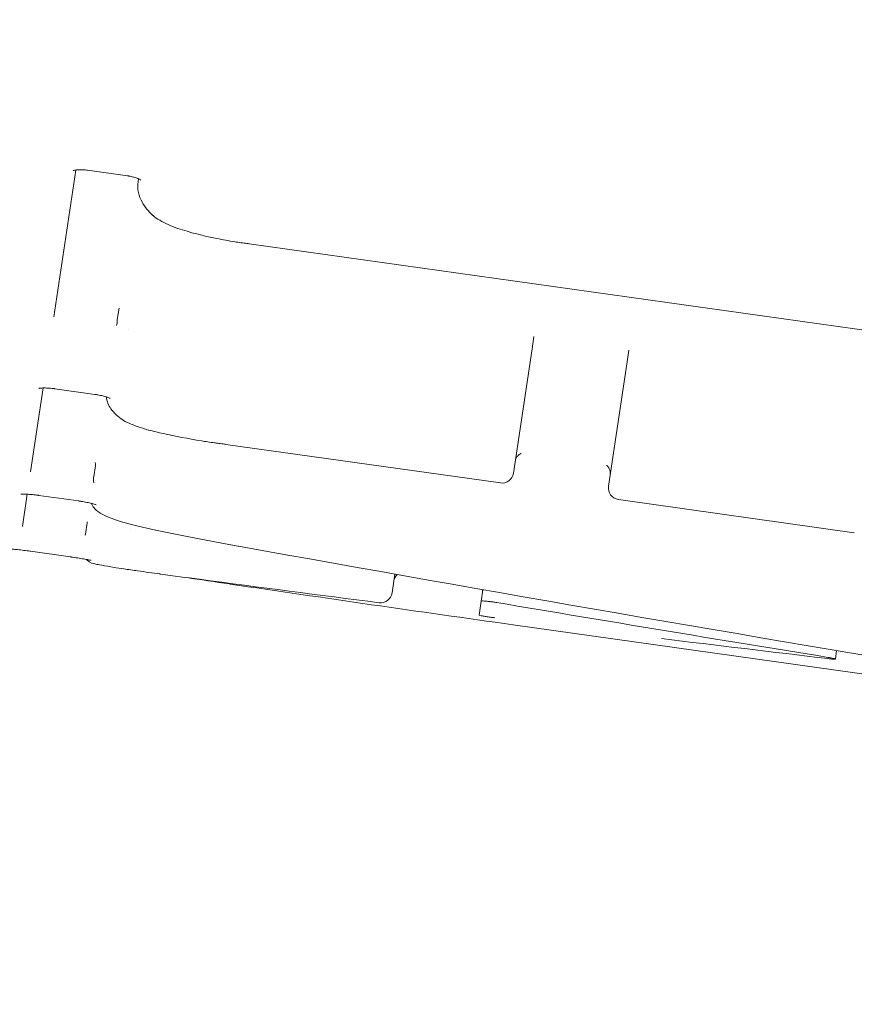
# Model space of a CAD drawing. Units: millimetres. Extents: x -15721 to 14839, y -4764 to 4590.
# Drawn here: x -12303 to -12296, y 475 to 484 of the extents above; entities that cross this region are included whole.
import ezdxf

# ---------------------------------------------------------------- set-up
doc = ezdxf.new("R2010")
doc.units = ezdxf.units.MM
doc.header["$LTSCALE"] = 0.2
doc.header["$MEASUREMENT"] = 0
doc.header["$PDMODE"] = 1
doc.layers.add('HAGS-Dim Plan', color=7, linetype='Continuous', lineweight=100)
doc.styles.get("Standard").update_dxf_attribs({"font": 'g13f12d.shx', "height": 300})
doc.dimstyles.new('HAGS - Dim Plan', dxfattribs={"dimtxt": 300, "dimasz": 200, "dimexe": 0.18, "dimexo": 0.0625, "dimgap": 150, "dimtad": 0, "dimlfac": 0.001, "dimrnd": 0.05, "dimzin": 1, "dimdsep": 46, "dimtxsty": 'Standard', "dimblk": 'HAGS - Dim Plan arrow', "dimcen": 0.1, "dimse1": 1, "dimse2": 1, "dimclrd": 1, "dimadec": 0, "dimazin": 0, "dimtfac": 1, "dimtofl": 0, "dimtmove": 0, "dimatfit": 3, "dimfxl": 1, "dimtolj": 1, "dimtzin": 0, "dimarcsym": 0})

# ---------------------------------------------------------------- blocks, each defined once
blk = doc.blocks.new('HAGS - Dim Plan arrow')
at = {"color": 1, "lineweight": 0}
blk.add_lwpolyline([(0, 0, 0, 0.35, 0), (-1, 0, 0.015, 0.015, 0)], format="xyseb", dxfattribs=at)
blk = doc.blocks.new('*D6')
at = {"layer": 'Defpoints', "color": 0, "transparency": 16777216}
for p in [(13336.1433, 4382.6308), (13336.1433, -8.1342, -225), (-15721.3831, -16.1272, -225)]:
    blk.add_point(p, dxfattribs=at)
at = {"layer": 'HAGS-Dim Plan', "color": 1, "lineweight": -2, "transparency": 16777216}
for p, q in [((-15521.3831, 4382.6308), (-719.8807, 4382.6308)), ((13136.1433, 4382.6308), (1086.1344, 4382.6308))]:
    blk.add_line(p, q, dxfattribs=at)
at = {"layer": 'HAGS-Dim Plan', "color": 1, "lineweight": -2, "transparency": 16777216, "xscale": 200, "yscale": 200, "zscale": 200, "rotation": 180}
blk.add_blockref('HAGS - Dim Plan arrow', (-15721.3831, 4382.6308), dxfattribs=at)
at = {"layer": 'HAGS-Dim Plan', "color": 1, "lineweight": -2, "transparency": 16777216, "xscale": 200, "yscale": 200, "zscale": 200}
blk.add_blockref('HAGS - Dim Plan arrow', (13336.1433, 4382.6308), dxfattribs=at)
at = {"layer": 'HAGS-Dim Plan', "color": 0, "lineweight": 50, "transparency": 16777216, "insert": (183.1269, 4382.6308), "char_height": 300, "attachment_point": 5}
blk.add_mtext('\\A1;{\\H1.3333x;29.05m}', dxfattribs=at)
blk = doc.blocks.new('*D7')
at = {"layer": 'Defpoints', "color": 0, "transparency": 16777216}
for p in [(11825.2167, 3737.6106), (-14221.3868, -894.1447, 120), (11825.2167, -1008.1342, -225)]:
    blk.add_point(p, dxfattribs=at)
at = {"layer": 'HAGS-Dim Plan', "color": 1, "lineweight": -2, "transparency": 16777216}
for p, q in [((-14021.3868, 3737.6106), (-725.1056, 3737.6106)), ((11625.2167, 3737.6106), (1079.5118, 3737.6106))]:
    blk.add_line(p, q, dxfattribs=at)
at = {"layer": 'HAGS-Dim Plan', "color": 1, "lineweight": -2, "transparency": 16777216, "xscale": 200, "yscale": 200, "zscale": 200, "rotation": 180}
blk.add_blockref('HAGS - Dim Plan arrow', (-14221.3868, 3737.6106), dxfattribs=at)
at = {"layer": 'HAGS-Dim Plan', "color": 1, "lineweight": -2, "transparency": 16777216, "xscale": 200, "yscale": 200, "zscale": 200}
blk.add_blockref('HAGS - Dim Plan arrow', (11825.2167, 3737.6106), dxfattribs=at)
at = {"layer": 'HAGS-Dim Plan', "color": 0, "lineweight": 50, "transparency": 16777216, "insert": (177.2031, 3737.6106), "char_height": 300, "attachment_point": 5}
blk.add_mtext('\\A1;{\\H1.3333x;26.05m}', dxfattribs=at)

msp = doc.modelspace()

# ---------------------------------------------------------------- linework, layer by layer
at = {"lineweight": 0}
for p, q in [((-12302.631, 481.2253), (-12302.4421, 482.4881)), ((-12302.631, 481.2253), (-12302.4421, 482.4881)), ((-12301.9976, 482.4385), (-12302.3402, 482.4866)), ((-12301.9976, 482.4385), (-12302.3402, 482.4866)), ((-12301.9025, 482.4133), (-12301.906, 482.3895)), ((-12301.9025, 482.4133), (-12301.906, 482.3895)), ((-12301.9013, 482.4128), (-12301.9019, 482.4084)), ((-12301.9013, 482.4128), (-12301.9019, 482.4084)), ((-12295.4401, 481.0805), (-12300.9491, 481.8534)), ((-12295.4401, 481.0805), (-12300.9491, 481.8534)), ((-12302.0696, 481.2993), (-12302.0843, 481.2005)), ((-12302.0696, 481.2993), (-12302.0843, 481.2005)), ((-12302.0868, 481.1733), (-12302.0901, 481.1512)), ((-12302.0868, 481.1733), (-12302.0901, 481.1512)), ((-12298.4975, 481.0551), (-12298.5132, 480.9505)), ((-12298.4975, 481.0551), (-12298.5132, 480.9505)), ((-12298.6735, 479.8788), (-12298.5132, 480.9505)), ((-12298.6735, 479.8788), (-12298.5132, 480.9505)), ((-12297.6957, 480.8375), (-12297.6806, 480.9386)), ((-12297.6957, 480.8375), (-12297.6806, 480.9386)), ((-12297.6957, 480.8375), (-12297.8561, 479.7657)), ((-12297.6957, 480.8375), (-12297.8561, 479.7657)), ((-12302.8309, 479.8901), (-12302.7228, 480.6121)), ((-12302.8309, 479.8901), (-12302.7228, 480.6121)), ((-12302.2792, 480.5571), (-12302.6218, 480.6053)), ((-12302.2792, 480.5571), (-12302.6218, 480.6053)), ((-12298.7864, 479.7946), (-12301.1498, 480.1268)), ((-12298.7864, 479.7946), (-12301.1498, 480.1268)), ((-12302.2733, 479.9458), (-12302.2879, 479.8482)), ((-12302.2733, 479.9458), (-12302.2879, 479.8482)), ((-12302.9013, 479.4198), (-12302.8597, 479.6975)), ((-12302.9013, 479.4198), (-12302.8597, 479.6975)), ((-12302.4166, 479.6393), (-12302.7592, 479.6875)), ((-12302.4166, 479.6393), (-12302.7592, 479.6875)), ((-12295.7396, 479.3663), (-12297.7711, 479.6519)), ((-12295.7396, 479.3663), (-12297.7711, 479.6519)), ((-12302.3446, 479.452), (-12302.3592, 479.3546)), ((-12302.3446, 479.452), (-12302.3592, 479.3546)), ((-12302.3596, 479.3504), (-12302.3603, 479.3455)), ((-12302.3596, 479.3504), (-12302.3603, 479.3455)), ((-12302.4886, 479.158), (-12302.8312, 479.2062)), ((-12302.4886, 479.158), (-12302.8312, 479.2062)), ((-12299.7191, 478.8481), (-12299.695, 479.0093)), ((-12299.7191, 478.8481), (-12299.695, 479.0093)), ((-12301.3803, 478.9656), (-12301.3779, 478.9652)), ((-12301.3803, 478.9656), (-12301.3779, 478.9652)), ((-12298.9518, 478.7767), (-12298.937, 478.8758)), ((-12298.9518, 478.7767), (-12298.937, 478.8758)), ((-12298.9699, 478.6562), (-12298.9518, 478.7767)), ((-12298.9699, 478.6562), (-12298.9518, 478.7767)), ((-12276.8969, 475.5074), (-12298.6768, 478.5731)), ((-12276.8969, 475.5074), (-12298.6768, 478.5731)), ((-12295.8917, 478.3517), (-12295.9026, 478.2787)), ((-12295.8917, 478.3517), (-12295.9026, 478.2787))]:
    msp.add_line(p, q, dxfattribs=at)
for centre, start, end in [((-12301.7137, 482.1734), 226.62548, 230.88206), ((-12301.7137, 482.1734), 226.62548, 230.88206), ((-12301.5325, 482.08), 250.3968, 252.19379), ((-12301.5325, 482.08), 250.3968, 252.19379), ((-12301.98, 480.4194), 235.74301, 239.19611), ((-12301.98, 480.4194), 235.74301, 239.19611), ((-12301.7901, 480.3463), 254.47247, 255.88492), ((-12301.7901, 480.3463), 254.47247, 255.88492), ((-12298.7724, 479.8936), 261.99807, 351.4877), ((-12298.7724, 479.8936), 261.99807, 351.4877), ((-12297.7572, 479.7509), 171.4877, 261.4877), ((-12297.7572, 479.7509), 171.4877, 261.4877), ((-12297.7572, 479.7509), 261.4877, 261.99807), ((-12297.7572, 479.7509), 261.4877, 261.99807), ((-12302.01, 479.5537), 253.35729, 254.17144), ((-12302.01, 479.5537), 253.35729, 254.17144), ((-12301.7334, 479.4862), 257.90408, 258.04249), ((-12301.7334, 479.4862), 257.90408, 258.04249), ((-12302.1239, 479.1706), 260.67205, 260.83786), ((-12302.1239, 479.1706), 260.67205, 260.83786), ((-12302.0136, 479.1537), 261.61271, 261.6867), ((-12302.0136, 479.1537), 261.61271, 261.6867), ((-12299.818, 478.8629), 262.70266, 351.4877), ((-12299.818, 478.8629), 262.70266, 351.4877)]:
    msp.add_arc(centre, 0.1, start, end, dxfattribs=at)
for centre, major_axis, ratio, start_param, end_param in [((-12302.4438, 479.4635), (0.1, -0.0023), 0.997297, -0.073217, 0), ((-12302.4438, 479.4635), (0.1, -0.0023), 0.997297, -0.073217, 0), ((-12301.1846, 478.9313), (-0.1941, 0.0274), 0.015869, -1.949408, -1.926544), ((-12301.1846, 478.9313), (-0.1941, 0.0274), 0.015869, -1.949408, -1.926544), ((-12298.8708, 478.6422), (0.099, -0.0139), 0.035886, -1.571135, -1.196422), ((-12298.8708, 478.6422), (0.099, -0.0139), 0.035886, -1.571135, -1.196422), ((-12242.624, 912.7539), (-64.7976, -432.9352), 0.930621, 0.024825, 0.028372), ((-12242.624, 912.7539), (-64.7976, -432.9352), 0.930621, 0.024825, 0.028372)]:
    msp.add_ellipse(centre, major_axis=major_axis, ratio=ratio, start_param=start_param, end_param=end_param, dxfattribs=at)
at = {"lineweight": 0, "extrusion": (0, 0, -1)}
for centre, major_axis, ratio, start_param, end_param in [((-12302.2606, 479.3366), (-0.1, 0.0023), 0.997304, 0.084443, 0.125904), ((-12302.2606, 479.3366), (-0.1, 0.0023), 0.997304, 0.084443, 0.125904), ((-12214.3672, 985.7599), (-76.0816, -508.3272), 0.941173, 0.011546, 0.017519), ((-12214.3672, 985.7599), (-76.0816, -508.3272), 0.941173, 0.011546, 0.017519), ((-12237.2419, 911.4263), (-61.4349, -432.8532), 0.000001, 0, 0.000003), ((-12237.2419, 911.4263), (-61.4349, -432.8532), 0.000001, 0, 0.000003)]:
    msp.add_ellipse(centre, major_axis=major_axis, ratio=ratio, start_param=start_param, end_param=end_param, dxfattribs=at)
at = {"lineweight": 0}
for points, knots in [([(-12302.3402, 482.4866), (-12302.341, 482.4867), (-12302.3419, 482.4868), (-12302.3451, 482.4872), (-12302.3476, 482.4875), (-12302.3575, 482.4887), (-12302.3649, 482.4894), (-12302.3859, 482.4908), (-12302.3993, 482.491), (-12302.4235, 482.4903), (-12302.4345, 482.4893), (-12302.4508, 482.4867), (-12302.4568, 482.4852), (-12302.4626, 482.4833), (-12302.4638, 482.4827), (-12302.4638, 482.4827)], [0, 0, 0, 0, 0.0024801, 0.0024801, 0.0099231, 0.0099231, 0.0323241, 0.0323241, 0.0749931, 0.0749931, 0.1176165, 0.1176165, 0.155733, 0.155733, 0.1815996, 0.1815996, 0.1815996, 0.1815996]), ([(-12302.3402, 482.4866), (-12302.341, 482.4867), (-12302.3419, 482.4868), (-12302.3451, 482.4872), (-12302.3476, 482.4875), (-12302.3575, 482.4887), (-12302.3649, 482.4894), (-12302.3859, 482.4908), (-12302.3993, 482.491), (-12302.4235, 482.4903), (-12302.4345, 482.4893), (-12302.4508, 482.4867), (-12302.4568, 482.4852), (-12302.4626, 482.4833), (-12302.4638, 482.4827), (-12302.4638, 482.4827)], [0, 0, 0, 0, 0.0024801, 0.0024801, 0.0099231, 0.0099231, 0.0323241, 0.0323241, 0.0749931, 0.0749931, 0.1176165, 0.1176165, 0.155733, 0.155733, 0.1815996, 0.1815996, 0.1815996, 0.1815996]), ([(-12301.8809, 482.4013), (-12301.8809, 482.4013), (-12301.8813, 482.4016), (-12301.8833, 482.4031), (-12301.8857, 482.4048), (-12301.8931, 482.409), (-12301.8985, 482.4117), (-12301.9121, 482.4174), (-12301.9205, 482.4206), (-12301.9403, 482.4268), (-12301.9521, 482.4299), (-12301.9696, 482.4337), (-12301.9751, 482.4348), (-12301.9834, 482.4363), (-12301.9862, 482.4368), (-12301.9904, 482.4375), (-12301.9919, 482.4377), (-12301.994, 482.438), (-12301.9947, 482.4381), (-12301.9958, 482.4383), (-12301.9962, 482.4383), (-12301.9967, 482.4384), (-12301.9969, 482.4384), (-12301.9972, 482.4385), (-12301.9974, 482.4385), (-12301.9976, 482.4385)], [0.1124894, 0.1124894, 0.1124894, 0.1124894, 0.127775, 0.127775, 0.1544729, 0.1544729, 0.1854123, 0.1854123, 0.219462, 0.219462, 0.258125, 0.258125, 0.2750783, 0.2750783, 0.2836917, 0.2836917, 0.2880161, 0.2880161, 0.2901805, 0.2901805, 0.291263, 0.291263, 0.2918043, 0.2918043, 0.2923456, 0.2923456, 0.2923456, 0.2923456]), ([(-12301.8809, 482.4013), (-12301.8809, 482.4013), (-12301.8813, 482.4016), (-12301.8833, 482.4031), (-12301.8857, 482.4048), (-12301.8931, 482.409), (-12301.8985, 482.4117), (-12301.9121, 482.4174), (-12301.9205, 482.4206), (-12301.9403, 482.4268), (-12301.9521, 482.4299), (-12301.9696, 482.4337), (-12301.9751, 482.4348), (-12301.9834, 482.4363), (-12301.9862, 482.4368), (-12301.9904, 482.4375), (-12301.9919, 482.4377), (-12301.994, 482.438), (-12301.9947, 482.4381), (-12301.9958, 482.4383), (-12301.9962, 482.4383), (-12301.9967, 482.4384), (-12301.9969, 482.4384), (-12301.9972, 482.4385), (-12301.9974, 482.4385), (-12301.9976, 482.4385)], [0.1124894, 0.1124894, 0.1124894, 0.1124894, 0.127775, 0.127775, 0.1544729, 0.1544729, 0.1854123, 0.1854123, 0.219462, 0.219462, 0.258125, 0.258125, 0.2750783, 0.2750783, 0.2836917, 0.2836917, 0.2880161, 0.2880161, 0.2901805, 0.2901805, 0.291263, 0.291263, 0.2918043, 0.2918043, 0.2923456, 0.2923456, 0.2923456, 0.2923456]), ([(-12301.7824, 482.1007), (-12301.8178, 482.1342), (-12301.8472, 482.1696), (-12301.9004, 482.2628), (-12301.9155, 482.3266), (-12301.9063, 482.3876)], [0, 0, 0, 0, 0.2581712, 0.2581712, 0.6303743, 0.6303743, 0.6303743, 0.6303743]), ([(-12301.7824, 482.1007), (-12301.8178, 482.1342), (-12301.8472, 482.1696), (-12301.9004, 482.2628), (-12301.9155, 482.3266), (-12301.9063, 482.3876)], [0, 0, 0, 0, 0.2581712, 0.2581712, 0.6303743, 0.6303743, 0.6303743, 0.6303743]), ([(-12301.5661, 481.9858), (-12301.6237, 482.0063), (-12301.6754, 482.0298), (-12301.7398, 482.0682), (-12301.7593, 482.0816), (-12301.7768, 482.0958)], [0, 0, 0, 0, 0.2101457, 0.2101457, 0.3137692, 0.3137692, 0.3137692, 0.3137692]), ([(-12301.5661, 481.9858), (-12301.6237, 482.0063), (-12301.6754, 482.0298), (-12301.7398, 482.0682), (-12301.7593, 482.0816), (-12301.7768, 482.0958)], [0, 0, 0, 0, 0.2101457, 0.2101457, 0.3137692, 0.3137692, 0.3137692, 0.3137692]), ([(-12300.9572, 481.8545), (-12300.9726, 481.8564), (-12300.9881, 481.8584), (-12301.0094, 481.8613), (-12301.0152, 481.8621), (-12301.0383, 481.8654), (-12301.0557, 481.868), (-12301.1251, 481.8789), (-12301.177, 481.8882), (-12301.3452, 481.9221), (-12301.4595, 481.9515), (-12301.5631, 481.9848)], [0, 0, 0, 0, 0.0468182, 0.0468182, 0.064372, 0.064372, 0.1170453, 0.1170453, 0.2753847, 0.2753847, 0.6399037, 0.6399037, 0.6399037, 0.6399037]), ([(-12300.9572, 481.8545), (-12300.9726, 481.8564), (-12300.9881, 481.8584), (-12301.0094, 481.8613), (-12301.0152, 481.8621), (-12301.0383, 481.8654), (-12301.0557, 481.868), (-12301.1251, 481.8789), (-12301.177, 481.8882), (-12301.3452, 481.9221), (-12301.4595, 481.9515), (-12301.5631, 481.9848)], [0, 0, 0, 0, 0.0468182, 0.0468182, 0.064372, 0.064372, 0.1170453, 0.1170453, 0.2753847, 0.2753847, 0.6399037, 0.6399037, 0.6399037, 0.6399037]), ([(-12302.6218, 480.6053), (-12302.6228, 480.6054), (-12302.6238, 480.6056), (-12302.6276, 480.6061), (-12302.6306, 480.6065), (-12302.6422, 480.6079), (-12302.6509, 480.6088), (-12302.6757, 480.611), (-12302.6915, 480.6119), (-12302.7196, 480.6124), (-12302.7323, 480.612), (-12302.7459, 480.6108), (-12302.7494, 480.6104), (-12302.7548, 480.6097), (-12302.7569, 480.6093), (-12302.7597, 480.6087), (-12302.7605, 480.6085), (-12302.7608, 480.6084), (-12302.7608, 480.6084), (-12302.7608, 480.6084)], [0, 0, 0, 0, 0.0029347, 0.0029347, 0.0117422, 0.0117422, 0.0382502, 0.0382502, 0.0886061, 0.0886061, 0.1383886, 0.1383886, 0.1590844, 0.1590844, 0.1774775, 0.1774775, 0.1933044, 0.1933044, 0.1971122, 0.1971122, 0.1971122, 0.1971122]), ([(-12302.6218, 480.6053), (-12302.6228, 480.6054), (-12302.6238, 480.6056), (-12302.6276, 480.6061), (-12302.6306, 480.6065), (-12302.6422, 480.6079), (-12302.6509, 480.6088), (-12302.6757, 480.611), (-12302.6915, 480.6119), (-12302.7196, 480.6124), (-12302.7323, 480.612), (-12302.7459, 480.6108), (-12302.7494, 480.6104), (-12302.7548, 480.6097), (-12302.7569, 480.6093), (-12302.7597, 480.6087), (-12302.7605, 480.6085), (-12302.7608, 480.6084), (-12302.7608, 480.6084), (-12302.7608, 480.6084)], [0, 0, 0, 0, 0.0029347, 0.0029347, 0.0117422, 0.0117422, 0.0382502, 0.0382502, 0.0886061, 0.0886061, 0.1383886, 0.1383886, 0.1590844, 0.1590844, 0.1774775, 0.1774775, 0.1933044, 0.1933044, 0.1971122, 0.1971122, 0.1971122, 0.1971122]), ([(-12302.1449, 480.5217), (-12302.1449, 480.5217), (-12302.1449, 480.5218), (-12302.1453, 480.522), (-12302.1465, 480.5227), (-12302.1506, 480.5247), (-12302.1539, 480.5262), (-12302.1631, 480.53), (-12302.1696, 480.5323), (-12302.1862, 480.5377), (-12302.1969, 480.5407), (-12302.2215, 480.5468), (-12302.236, 480.5499), (-12302.2555, 480.5534), (-12302.2602, 480.5542), (-12302.2673, 480.5554), (-12302.2696, 480.5557), (-12302.2732, 480.5563), (-12302.2744, 480.5564), (-12302.2762, 480.5567), (-12302.2768, 480.5568), (-12302.2776, 480.5569), (-12302.2777, 480.5569), (-12302.2781, 480.557), (-12302.2783, 480.557), (-12302.2787, 480.5571), (-12302.279, 480.5571), (-12302.2792, 480.5571)], [0.129359, 0.129359, 0.129359, 0.129359, 0.1333113, 0.1333113, 0.1529919, 0.1529919, 0.1776262, 0.1776262, 0.209582, 0.209582, 0.2497558, 0.2497558, 0.2958357, 0.2958357, 0.3101914, 0.3101914, 0.3174294, 0.3174294, 0.321056, 0.321056, 0.3228703, 0.3228703, 0.3233239, 0.3233239, 0.3240044, 0.3240044, 0.3246849, 0.3246849, 0.3246849, 0.3246849]), ([(-12302.1449, 480.5217), (-12302.1449, 480.5217), (-12302.1449, 480.5218), (-12302.1453, 480.522), (-12302.1465, 480.5227), (-12302.1506, 480.5247), (-12302.1539, 480.5262), (-12302.1631, 480.53), (-12302.1696, 480.5323), (-12302.1862, 480.5377), (-12302.1969, 480.5407), (-12302.2215, 480.5468), (-12302.236, 480.5499), (-12302.2555, 480.5534), (-12302.2602, 480.5542), (-12302.2673, 480.5554), (-12302.2696, 480.5557), (-12302.2732, 480.5563), (-12302.2744, 480.5564), (-12302.2762, 480.5567), (-12302.2768, 480.5568), (-12302.2776, 480.5569), (-12302.2777, 480.5569), (-12302.2781, 480.557), (-12302.2783, 480.557), (-12302.2787, 480.5571), (-12302.279, 480.5571), (-12302.2792, 480.5571)], [0.129359, 0.129359, 0.129359, 0.129359, 0.1333113, 0.1333113, 0.1529919, 0.1529919, 0.1776262, 0.1776262, 0.209582, 0.209582, 0.2497558, 0.2497558, 0.2958357, 0.2958357, 0.3101914, 0.3101914, 0.3174294, 0.3174294, 0.321056, 0.321056, 0.3228703, 0.3228703, 0.3233239, 0.3233239, 0.3240044, 0.3240044, 0.3246849, 0.3246849, 0.3246849, 0.3246849]), ([(-12302.0363, 480.3367), (-12302.0781, 480.3653), (-12302.113, 480.3953), (-12302.1601, 480.4611), (-12302.1757, 480.4967), (-12302.1784, 480.5352)], [0, 0, 0, 0, 0.3104697, 0.3104697, 0.5578136, 0.5578136, 0.5578136, 0.5578136]), ([(-12302.0363, 480.3367), (-12302.0781, 480.3653), (-12302.113, 480.3953), (-12302.1601, 480.4611), (-12302.1757, 480.4967), (-12302.1784, 480.5352)], [0, 0, 0, 0, 0.3104697, 0.3104697, 0.5578136, 0.5578136, 0.5578136, 0.5578136]), ([(-12301.8168, 480.25), (-12301.8724, 480.2654), (-12301.9223, 480.2823), (-12301.989, 480.3106), (-12302.0112, 480.3216), (-12302.0312, 480.3335)], [0, 0, 0, 0, 0.2013742, 0.2013742, 0.3199987, 0.3199987, 0.3199987, 0.3199987]), ([(-12301.8168, 480.25), (-12301.8724, 480.2654), (-12301.9223, 480.2823), (-12301.989, 480.3106), (-12302.0112, 480.3216), (-12302.0312, 480.3335)], [0, 0, 0, 0, 0.2013742, 0.2013742, 0.3199987, 0.3199987, 0.3199987, 0.3199987]), ([(-12301.1608, 480.1283), (-12301.1774, 480.1304), (-12301.1941, 480.1326), (-12301.2233, 480.1366), (-12301.2358, 480.1383), (-12301.2858, 480.1454), (-12301.3233, 480.1511), (-12301.4733, 480.1753), (-12301.585, 480.1965), (-12301.7323, 480.2293), (-12301.774, 480.2392), (-12301.8144, 480.2493)], [0, 0, 0, 0, 0.0505018, 0.0505018, 0.0883747, 0.0883747, 0.2020957, 0.2020957, 0.5460604, 0.5460604, 0.6859794, 0.6859794, 0.6859794, 0.6859794]), ([(-12301.1608, 480.1283), (-12301.1774, 480.1304), (-12301.1941, 480.1326), (-12301.2233, 480.1366), (-12301.2358, 480.1383), (-12301.2858, 480.1454), (-12301.3233, 480.1511), (-12301.4733, 480.1753), (-12301.585, 480.1965), (-12301.7323, 480.2293), (-12301.774, 480.2392), (-12301.8144, 480.2493)], [0, 0, 0, 0, 0.0505018, 0.0505018, 0.0883747, 0.0883747, 0.2020957, 0.2020957, 0.5460604, 0.5460604, 0.6859794, 0.6859794, 0.6859794, 0.6859794]), ([(-12298.6072, 480.0486), (-12298.6072, 480.0486), (-12298.6075, 480.0486), (-12298.6091, 480.048), (-12298.6114, 480.0472), (-12298.6175, 480.044), (-12298.6209, 480.0419), (-12298.6286, 480.0362), (-12298.6328, 480.0323), (-12298.6417, 480.0223), (-12298.6462, 480.0156), (-12298.6539, 480), (-12298.6568, 479.9908), (-12298.6582, 479.9815)], [0.2006013, 0.2006013, 0.2006013, 0.2006013, 0.2109075, 0.2109075, 0.2327553, 0.2327553, 0.2516819, 0.2516819, 0.2728218, 0.2728218, 0.3000012, 0.3000012, 0.3308472, 0.3308472, 0.3308472, 0.3308472]), ([(-12298.6072, 480.0486), (-12298.6072, 480.0486), (-12298.6075, 480.0486), (-12298.6091, 480.048), (-12298.6114, 480.0472), (-12298.6175, 480.044), (-12298.6209, 480.0419), (-12298.6286, 480.0362), (-12298.6328, 480.0323), (-12298.6417, 480.0223), (-12298.6462, 480.0156), (-12298.6539, 480), (-12298.6568, 479.9908), (-12298.6582, 479.9815)], [0.2006013, 0.2006013, 0.2006013, 0.2006013, 0.2109075, 0.2109075, 0.2327553, 0.2327553, 0.2516819, 0.2516819, 0.2728218, 0.2728218, 0.3000012, 0.3000012, 0.3308472, 0.3308472, 0.3308472, 0.3308472]), ([(-12297.8413, 479.8649), (-12297.8397, 479.8755), (-12297.84, 479.8864), (-12297.8441, 479.9064), (-12297.8478, 479.9158), (-12297.8545, 479.927), (-12297.8567, 479.9303), (-12297.8609, 479.9354), (-12297.8628, 479.9375), (-12297.8674, 479.942), (-12297.8698, 479.9438), (-12297.8717, 479.9452), (-12297.8721, 479.9454), (-12297.8721, 479.9454)], [0, 0, 0, 0, 0.0350012, 0.0350012, 0.069036, 0.069036, 0.084625, 0.084625, 0.0978346, 0.0978346, 0.11982, 0.11982, 0.1324441, 0.1324441, 0.1324441, 0.1324441]), ([(-12297.8413, 479.8649), (-12297.8397, 479.8755), (-12297.84, 479.8864), (-12297.8441, 479.9064), (-12297.8478, 479.9158), (-12297.8545, 479.927), (-12297.8567, 479.9303), (-12297.8609, 479.9354), (-12297.8628, 479.9375), (-12297.8674, 479.942), (-12297.8698, 479.9438), (-12297.8717, 479.9452), (-12297.8721, 479.9454), (-12297.8721, 479.9454)], [0, 0, 0, 0, 0.0350012, 0.0350012, 0.069036, 0.069036, 0.084625, 0.084625, 0.0978346, 0.0978346, 0.11982, 0.11982, 0.1324441, 0.1324441, 0.1324441, 0.1324441]), ([(-12302.7592, 479.6875), (-12302.7603, 479.6877), (-12302.7614, 479.6879), (-12302.7659, 479.6885), (-12302.7692, 479.6889), (-12302.7825, 479.6907), (-12302.7925, 479.6918), (-12302.8196, 479.6947), (-12302.8365, 479.6962), (-12302.8665, 479.698), (-12302.8802, 479.6984), (-12302.896, 479.6983), (-12302.9004, 479.6982), (-12302.9099, 479.6978), (-12302.914, 479.6972), (-12302.914, 479.6972)], [0, 0, 0, 0, 0.0033622, 0.0033622, 0.0134527, 0.0134527, 0.0438353, 0.0438353, 0.0979891, 0.0979891, 0.1516944, 0.1516944, 0.1763988, 0.1763988, 0.2160671, 0.2160671, 0.2160671, 0.2160671]), ([(-12302.7592, 479.6875), (-12302.7603, 479.6877), (-12302.7614, 479.6879), (-12302.7659, 479.6885), (-12302.7692, 479.6889), (-12302.7825, 479.6907), (-12302.7925, 479.6918), (-12302.8196, 479.6947), (-12302.8365, 479.6962), (-12302.8665, 479.698), (-12302.8802, 479.6984), (-12302.896, 479.6983), (-12302.9004, 479.6982), (-12302.9099, 479.6978), (-12302.914, 479.6972), (-12302.914, 479.6972)], [0, 0, 0, 0, 0.0033622, 0.0033622, 0.0134527, 0.0134527, 0.0438353, 0.0438353, 0.0979891, 0.0979891, 0.1516944, 0.1516944, 0.1763988, 0.1763988, 0.2160671, 0.2160671, 0.2160671, 0.2160671]), ([(-12302.2655, 479.606), (-12302.2655, 479.606), (-12302.2655, 479.606), (-12302.2656, 479.606), (-12302.2663, 479.6064), (-12302.2694, 479.6077), (-12302.2722, 479.6087), (-12302.2804, 479.6114), (-12302.2864, 479.6132), (-12302.3024, 479.6176), (-12302.3131, 479.6203), (-12302.3385, 479.626), (-12302.3539, 479.6291), (-12302.3773, 479.6332), (-12302.385, 479.6345), (-12302.3966, 479.6364), (-12302.4006, 479.637), (-12302.4066, 479.6379), (-12302.4086, 479.6382), (-12302.4116, 479.6386), (-12302.4126, 479.6388), (-12302.4141, 479.639), (-12302.4146, 479.6391), (-12302.4156, 479.6392), (-12302.4161, 479.6393), (-12302.4166, 479.6393)], [0.1425489, 0.1425489, 0.1425489, 0.1425489, 0.142887, 0.142887, 0.1606224, 0.1606224, 0.1843215, 0.1843215, 0.21699, 0.21699, 0.2599057, 0.2599057, 0.3105592, 0.3105592, 0.3342853, 0.3342853, 0.3463703, 0.3463703, 0.3524414, 0.3524414, 0.3554805, 0.3554805, 0.3570005, 0.3570005, 0.3585206, 0.3585206, 0.3585206, 0.3585206]), ([(-12302.2655, 479.606), (-12302.2655, 479.606), (-12302.2655, 479.606), (-12302.2656, 479.606), (-12302.2663, 479.6064), (-12302.2694, 479.6077), (-12302.2722, 479.6087), (-12302.2804, 479.6114), (-12302.2864, 479.6132), (-12302.3024, 479.6176), (-12302.3131, 479.6203), (-12302.3385, 479.626), (-12302.3539, 479.6291), (-12302.3773, 479.6332), (-12302.385, 479.6345), (-12302.3966, 479.6364), (-12302.4006, 479.637), (-12302.4066, 479.6379), (-12302.4086, 479.6382), (-12302.4116, 479.6386), (-12302.4126, 479.6388), (-12302.4141, 479.639), (-12302.4146, 479.6391), (-12302.4156, 479.6392), (-12302.4161, 479.6393), (-12302.4166, 479.6393)], [0.1425489, 0.1425489, 0.1425489, 0.1425489, 0.142887, 0.142887, 0.1606224, 0.1606224, 0.1843215, 0.1843215, 0.21699, 0.21699, 0.2599057, 0.2599057, 0.3105592, 0.3105592, 0.3342853, 0.3342853, 0.3463703, 0.3463703, 0.3524414, 0.3524414, 0.3554805, 0.3554805, 0.3570005, 0.3570005, 0.3585206, 0.3585206, 0.3585206, 0.3585206]), ([(-12302.0386, 479.4579), (-12302.1123, 479.4799), (-12302.1702, 479.5012), (-12302.2378, 479.5379), (-12302.2579, 479.5505), (-12302.287, 479.5814), (-12302.297, 479.5948), (-12302.3052, 479.6141), (-12302.3061, 479.6164), (-12302.307, 479.6187)], [0, 0, 0, 0, 0.3618281, 0.3618281, 0.5431474, 0.5431474, 0.6387229, 0.6387229, 0.6511341, 0.6511341, 0.6511341, 0.6511341]), ([(-12302.0386, 479.4579), (-12302.1123, 479.4799), (-12302.1702, 479.5012), (-12302.2378, 479.5379), (-12302.2579, 479.5505), (-12302.287, 479.5814), (-12302.297, 479.5948), (-12302.3052, 479.6141), (-12302.3061, 479.6164), (-12302.307, 479.6187)], [0, 0, 0, 0, 0.3618281, 0.3618281, 0.5431474, 0.5431474, 0.6387229, 0.6387229, 0.6511341, 0.6511341, 0.6511341, 0.6511341]), ([(-12302.8312, 479.2062), (-12302.8337, 479.2066), (-12302.8362, 479.2069), (-12302.8461, 479.2083), (-12302.8535, 479.2093), (-12302.8806, 479.213), (-12302.9, 479.2154), (-12302.9353, 479.2197), (-12302.9517, 479.2215), (-12302.9797, 479.2244), (-12302.9917, 479.2254), (-12303.0054, 479.2263), (-12303.0096, 479.2264), (-12303.0096, 479.2264)], [0, 0, 0, 0, 0.0075021, 0.0075021, 0.0300449, 0.0300449, 0.0904052, 0.0904052, 0.150495, 0.150495, 0.2113408, 0.2113408, 0.2524934, 0.2524934, 0.2524934, 0.2524934]), ([(-12302.8312, 479.2062), (-12302.8337, 479.2066), (-12302.8362, 479.2069), (-12302.8461, 479.2083), (-12302.8535, 479.2093), (-12302.8806, 479.213), (-12302.9, 479.2154), (-12302.9353, 479.2197), (-12302.9517, 479.2215), (-12302.9797, 479.2244), (-12302.9917, 479.2254), (-12303.0054, 479.2263), (-12303.0096, 479.2264), (-12303.0096, 479.2264)], [0, 0, 0, 0, 0.0075021, 0.0075021, 0.0300449, 0.0300449, 0.0904052, 0.0904052, 0.150495, 0.150495, 0.2113408, 0.2113408, 0.2524934, 0.2524934, 0.2524934, 0.2524934]), ([(-12302.3117, 479.1282), (-12302.3117, 479.1282), (-12302.312, 479.1283), (-12302.3134, 479.1287), (-12302.3153, 479.1291), (-12302.3214, 479.1305), (-12302.3266, 479.1316), (-12302.3412, 479.1345), (-12302.3518, 479.1364), (-12302.3777, 479.141), (-12302.3941, 479.1437), (-12302.4296, 479.1494), (-12302.4495, 479.1524), (-12302.4726, 479.1557), (-12302.4758, 479.1562), (-12302.4806, 479.1569), (-12302.4822, 479.1571), (-12302.4854, 479.1576), (-12302.487, 479.1578), (-12302.4886, 479.158)], [0.159945, 0.159945, 0.159945, 0.159945, 0.1700591, 0.1700591, 0.1920789, 0.1920789, 0.2266565, 0.2266565, 0.2752323, 0.2752323, 0.3332274, 0.3332274, 0.3940329, 0.3940329, 0.4037411, 0.4037411, 0.4086071, 0.4086071, 0.4134763, 0.4134763, 0.4134763, 0.4134763]), ([(-12302.3117, 479.1282), (-12302.3117, 479.1282), (-12302.312, 479.1283), (-12302.3134, 479.1287), (-12302.3153, 479.1291), (-12302.3214, 479.1305), (-12302.3266, 479.1316), (-12302.3412, 479.1345), (-12302.3518, 479.1364), (-12302.3777, 479.141), (-12302.3941, 479.1437), (-12302.4296, 479.1494), (-12302.4495, 479.1524), (-12302.4726, 479.1557), (-12302.4758, 479.1562), (-12302.4806, 479.1569), (-12302.4822, 479.1571), (-12302.4854, 479.1576), (-12302.487, 479.1578), (-12302.4886, 479.158)], [0.159945, 0.159945, 0.159945, 0.159945, 0.1700591, 0.1700591, 0.1920789, 0.1920789, 0.2266565, 0.2266565, 0.2752323, 0.2752323, 0.3332274, 0.3332274, 0.3940329, 0.3940329, 0.4037411, 0.4037411, 0.4086071, 0.4086071, 0.4134763, 0.4134763, 0.4134763, 0.4134763]), ([(-12302.1401, 479.0719), (-12302.181, 479.0786), (-12302.2142, 479.0845), (-12302.2546, 479.0925), (-12302.2661, 479.0949), (-12302.2789, 479.0987)], [0, 0, 0, 0, 0.1905107, 0.1905107, 0.3146343, 0.3146343, 0.3146343, 0.3146343]), ([(-12302.1401, 479.0719), (-12302.181, 479.0786), (-12302.2142, 479.0845), (-12302.2546, 479.0925), (-12302.2661, 479.0949), (-12302.2789, 479.0987)], [0, 0, 0, 0, 0.1905107, 0.1905107, 0.3146343, 0.3146343, 0.3146343, 0.3146343]), ([(-12302.0282, 479.0548), (-12302.0587, 479.0593), (-12302.0876, 479.0637), (-12302.1224, 479.0691), (-12302.1314, 479.0705), (-12302.1399, 479.0719)], [0, 0, 0, 0, 0.0979238, 0.0979238, 0.1345549, 0.1345549, 0.1345549, 0.1345549]), ([(-12302.0282, 479.0548), (-12302.0587, 479.0593), (-12302.0876, 479.0637), (-12302.1224, 479.0691), (-12302.1314, 479.0705), (-12302.1399, 479.0719)], [0, 0, 0, 0, 0.0979238, 0.0979238, 0.1345549, 0.1345549, 0.1345549, 0.1345549]), ([(-12301.7181, 479.011), (-12301.7493, 479.0153), (-12301.7812, 479.0197), (-12301.8451, 479.0286), (-12301.8773, 479.0331), (-12301.9494, 479.0433), (-12301.9894, 479.0491), (-12302.0281, 479.0548)], [0, 0, 0, 0, 0.0972797, 0.0972797, 0.1942178, 0.1942178, 0.316308, 0.316308, 0.316308, 0.316308]), ([(-12301.7181, 479.011), (-12301.7493, 479.0153), (-12301.7812, 479.0197), (-12301.8451, 479.0286), (-12301.8773, 479.0331), (-12301.9494, 479.0433), (-12301.9894, 479.0491), (-12302.0281, 479.0548)], [0, 0, 0, 0, 0.0972797, 0.0972797, 0.1942178, 0.1942178, 0.316308, 0.316308, 0.316308, 0.316308]), ([(-12299.6745, 479.0059), (-12299.679, 479.0016), (-12299.683, 478.9969), (-12299.6927, 478.9833), (-12299.6975, 478.9736), (-12299.7022, 478.9587), (-12299.7033, 478.9538), (-12299.7041, 478.9487)], [0.27887189, 0.27887189, 0.27887189, 0.27887189, 0.29745191, 0.29745191, 0.32913668, 0.32913668, 0.34438635, 0.34438635, 0.34438635, 0.34438635]), ([(-12299.6745, 479.0059), (-12299.679, 479.0016), (-12299.683, 478.9969), (-12299.6927, 478.9833), (-12299.6975, 478.9736), (-12299.7022, 478.9587), (-12299.7033, 478.9538), (-12299.7041, 478.9487)], [0.27887189, 0.27887189, 0.27887189, 0.27887189, 0.29745191, 0.29745191, 0.32913668, 0.32913668, 0.34438635, 0.34438635, 0.34438635, 0.34438635]), ([(-12298.8183, 478.7651), (-12298.8286, 478.7669), (-12298.8398, 478.7686), (-12298.8509, 478.7702), (-12298.8619, 478.7717), (-12298.8731, 478.7732), (-12298.8836, 478.7744), (-12298.8941, 478.7756), (-12298.9042, 478.7766), (-12298.913, 478.7773), (-12298.9218, 478.778), (-12298.9295, 478.7784), (-12298.9356, 478.7785), (-12298.9417, 478.7787), (-12298.9462, 478.7785), (-12298.9489, 478.7781), (-12298.9507, 478.7778), (-12298.9517, 478.7773), (-12298.9518, 478.7767)], [0, 0, 0, 0, 0.0000334855, 0.0000334855, 0.0000334855, 0.0000669703, 0.0000669703, 0.0000669703, 0.0001004695, 0.0001004695, 0.0001004695, 0.0001340432, 0.0001340432, 0.0001340432, 0.0001677141, 0.0001677141, 0.0001677141, 0.0001907871, 0.0001907871, 0.0001907871, 0.0001907871]), ([(-12298.8183, 478.7651), (-12298.8286, 478.7669), (-12298.8398, 478.7686), (-12298.8509, 478.7702), (-12298.8619, 478.7717), (-12298.8731, 478.7732), (-12298.8836, 478.7744), (-12298.8941, 478.7756), (-12298.9042, 478.7766), (-12298.913, 478.7773), (-12298.9218, 478.778), (-12298.9295, 478.7784), (-12298.9356, 478.7785), (-12298.9417, 478.7787), (-12298.9462, 478.7785), (-12298.9489, 478.7781), (-12298.9507, 478.7778), (-12298.9517, 478.7773), (-12298.9518, 478.7767)], [0, 0, 0, 0, 0.0000334855, 0.0000334855, 0.0000334855, 0.0000669703, 0.0000669703, 0.0000669703, 0.0001004695, 0.0001004695, 0.0001004695, 0.0001340432, 0.0001340432, 0.0001340432, 0.0001677141, 0.0001677141, 0.0001677141, 0.0001907871, 0.0001907871, 0.0001907871, 0.0001907871]), ([(-12298.9699, 478.6562), (-12298.9699, 478.6558), (-12298.9675, 478.6549), (-12298.9576, 478.6526), (-12298.95, 478.6511), (-12298.9325, 478.648), (-12298.9214, 478.6462), (-12298.8971, 478.6424), (-12298.8838, 478.6404), (-12298.8714, 478.6387), (-12298.8714, 478.6387), (-12298.8714, 478.6387), (-12298.8714, 478.6387)], [-0.01506834, -0.01506834, -0.01506834, -0.01506834, -0.011303, -0.011303, -0.00753438, -0.00753438, -0.00376719, -0.00376719, 0, 0, 0, 0.00000312, 0.00000312, 0.00000312, 0.00000312]), ([(-12298.9699, 478.6562), (-12298.9699, 478.6558), (-12298.9675, 478.6549), (-12298.9576, 478.6526), (-12298.95, 478.6511), (-12298.9325, 478.648), (-12298.9214, 478.6462), (-12298.8971, 478.6424), (-12298.8838, 478.6404), (-12298.8714, 478.6387), (-12298.8714, 478.6387), (-12298.8714, 478.6387), (-12298.8714, 478.6387)], [-0.01506834, -0.01506834, -0.01506834, -0.01506834, -0.011303, -0.011303, -0.00753438, -0.00753438, -0.00376719, -0.00376719, 0, 0, 0, 0.00000312, 0.00000312, 0.00000312, 0.00000312]), ([(-12295.9662, 478.2824), (-12295.9656, 478.2823), (-12295.9651, 478.2822), (-12295.9523, 478.2807), (-12295.9411, 478.2796), (-12295.9234, 478.2781), (-12295.9157, 478.2776), (-12295.9053, 478.2776), (-12295.9027, 478.278), (-12295.9025, 478.2794), (-12295.9049, 478.2805), (-12295.9148, 478.2833), (-12295.9223, 478.2851), (-12295.9397, 478.2885), (-12295.9508, 478.2906), (-12295.9644, 478.2928), (-12295.9659, 478.2931), (-12295.9674, 478.2933)], [0.00360262, 0.00360262, 0.00360262, 0.00360262, 0.00376717, 0.00376717, 0.00753434, 0.00753434, 0.01130798, 0.01130798, 0.01508161, 0.01508161, 0.01885445, 0.01885445, 0.02262729, 0.02262729, 0.0263934, 0.0263934, 0.0268492, 0.0268492, 0.0268492, 0.0268492]), ([(-12295.9662, 478.2824), (-12295.9656, 478.2823), (-12295.9651, 478.2822), (-12295.9523, 478.2807), (-12295.9411, 478.2796), (-12295.9234, 478.2781), (-12295.9157, 478.2776), (-12295.9053, 478.2776), (-12295.9027, 478.278), (-12295.9025, 478.2794), (-12295.9049, 478.2805), (-12295.9148, 478.2833), (-12295.9223, 478.2851), (-12295.9397, 478.2885), (-12295.9508, 478.2906), (-12295.9644, 478.2928), (-12295.9659, 478.2931), (-12295.9674, 478.2933)], [0.00360262, 0.00360262, 0.00360262, 0.00360262, 0.00376717, 0.00376717, 0.00753434, 0.00753434, 0.01130798, 0.01130798, 0.01508161, 0.01508161, 0.01885445, 0.01885445, 0.02262729, 0.02262729, 0.0263934, 0.0263934, 0.0268492, 0.0268492, 0.0268492, 0.0268492])]:
    msp.add_open_spline(points, degree=3, knots=knots, dxfattribs=at)
for points in [[(-12300.9491, 481.8534), (-12300.9518, 481.8538), (-12300.9545, 481.8541), (-12300.9572, 481.8545)], [(-12300.9491, 481.8534), (-12300.9518, 481.8538), (-12300.9545, 481.8541), (-12300.9572, 481.8545)], [(-12302.0868, 481.1651), (-12302.087, 481.1763), (-12302.0863, 481.1876), (-12302.0846, 481.1988)], [(-12302.0868, 481.1651), (-12302.087, 481.1763), (-12302.0863, 481.1876), (-12302.0846, 481.1988)], [(-12301.9903, 481.1169), (-12301.9903, 481.1169), (-12301.9903, 481.1169), (-12301.9903, 481.1169)], [(-12301.9903, 481.1169), (-12301.9903, 481.1169), (-12301.9903, 481.1169), (-12301.9903, 481.1169)], [(-12301.1498, 480.1268), (-12301.1535, 480.1273), (-12301.1571, 480.1278), (-12301.1608, 480.1283)], [(-12301.1498, 480.1268), (-12301.1535, 480.1273), (-12301.1571, 480.1278), (-12301.1608, 480.1283)], [(-12302.2733, 479.9458), (-12302.272, 479.9545), (-12302.2727, 479.9636), (-12302.2744, 479.9705)], [(-12302.2733, 479.9458), (-12302.272, 479.9545), (-12302.2727, 479.9636), (-12302.2744, 479.9705)], [(-12302.2856, 479.7966), (-12302.2895, 479.8125), (-12302.2906, 479.8303), (-12302.288, 479.8475)], [(-12302.2856, 479.7966), (-12302.2895, 479.8125), (-12302.2906, 479.8303), (-12302.288, 479.8475)], [(-12302.2375, 479.5098), (-12302.2375, 479.5098), (-12302.2375, 479.5098), (-12302.2375, 479.5098)], [(-12302.2375, 479.5098), (-12302.2375, 479.5098), (-12302.2375, 479.5098), (-12302.2375, 479.5098)], [(-12301.7543, 479.3884), (-12301.8597, 479.411), (-12301.9559, 479.4344), (-12302.0373, 479.4575)], [(-12301.7543, 479.3884), (-12301.8597, 479.411), (-12301.9559, 479.4344), (-12302.0373, 479.4575)], [(-12301.9711, 479.3895), (-12301.9711, 479.3895), (-12301.9711, 479.3895), (-12301.9711, 479.3895)], [(-12301.9711, 479.3895), (-12301.9711, 479.3895), (-12301.9711, 479.3895), (-12301.9711, 479.3895)], [(-12301.0453, 479.2512), (-12301.2927, 479.2952), (-12301.5319, 479.3413), (-12301.7541, 479.3884)], [(-12301.0453, 479.2512), (-12301.2927, 479.2952), (-12301.5319, 479.3413), (-12301.7541, 479.3884)], [(-12301.0417, 479.2505), (-12301.0429, 479.2507), (-12301.0441, 479.2509), (-12301.0453, 479.2512)], [(-12301.0417, 479.2505), (-12301.0429, 479.2507), (-12301.0441, 479.2509), (-12301.0453, 479.2512)], [(-12294.4984, 478.119), (-12296.6821, 478.4802), (-12298.8633, 478.8574), (-12301.0417, 479.2505)], [(-12294.4984, 478.119), (-12296.6821, 478.4802), (-12298.8633, 478.8574), (-12301.0417, 479.2505)], [(-12302.2783, 479.0986), (-12302.2967, 479.1037), (-12302.3137, 479.0978), (-12302.3509, 479.1362)], [(-12302.2783, 479.0986), (-12302.2967, 479.1037), (-12302.3137, 479.0978), (-12302.3509, 479.1362)], [(-12301.7132, 479.0104), (-12301.7148, 479.0106), (-12301.7165, 479.0108), (-12301.7181, 479.011)], [(-12301.7132, 479.0104), (-12301.7148, 479.0106), (-12301.7165, 479.0108), (-12301.7181, 479.011)], [(-12301.3803, 478.9656), (-12301.4877, 478.9797), (-12301.5996, 478.9948), (-12301.7132, 479.0104)], [(-12301.3803, 478.9656), (-12301.4877, 478.9797), (-12301.5996, 478.9948), (-12301.7132, 479.0104)], [(-12301.4885, 478.98), (-12301.4885, 478.98), (-12301.4886, 478.98), (-12301.4886, 478.98)], [(-12301.4885, 478.98), (-12301.4885, 478.98), (-12301.4886, 478.98), (-12301.4886, 478.98)], [(-12301.1165, 478.9247), (-12301.2429, 478.9432), (-12301.3669, 478.9616), (-12301.4873, 478.9798)], [(-12301.1165, 478.9247), (-12301.2429, 478.9432), (-12301.3669, 478.9616), (-12301.4873, 478.9798)], [(-12299.8307, 478.7637), (-12300.3466, 478.8297), (-12300.8623, 478.8969), (-12301.3779, 478.9652)], [(-12299.8307, 478.7637), (-12300.3466, 478.8297), (-12300.8623, 478.8969), (-12301.3779, 478.9652)], [(-12298.6781, 478.5733), (-12299.4899, 478.6876), (-12300.3014, 478.8045), (-12301.1124, 478.924)], [(-12298.6781, 478.5733), (-12299.4899, 478.6876), (-12300.3014, 478.8045), (-12301.1124, 478.924)], [(-12298.9404, 478.8533), (-12298.9392, 478.8609), (-12298.939, 478.8686), (-12298.9396, 478.8763)], [(-12298.9404, 478.8533), (-12298.9392, 478.8609), (-12298.939, 478.8686), (-12298.9396, 478.8763)]]:
    msp.add_open_spline(points, degree=3, dxfattribs=at)

# ---------------------------------------------------------------- dimensions: what is measured, and where the dimension line sits
at = {"layer": 'HAGS-Dim Plan', "lineweight": 50}
dim = msp.add_linear_dim(base=(13336.1433, 4382.6308, 225), p1=(-15721.3831, -16.1272), p2=(13336.1433, -8.1342), text='{\\H1.3333x;<>}', dimstyle='HAGS - Dim Plan', override={"dimpost": 'm'}, dxfattribs=at)
dim.commit()
dim.dimension.update_dxf_attribs({"geometry": '*D6', "text_midpoint": (183.1269, 4382.6308, 225), "dimtype": 160})
dim = msp.add_linear_dim(base=(11825.2167, 3737.6106, 225), p1=(-14221.3868, -894.1447, 345), p2=(11825.2167, -1008.1342), angle=180, text='{\\H1.3333x;<>}', dimstyle='HAGS - Dim Plan', override={"dimpost": 'm'}, dxfattribs=at)
dim.commit()
dim.dimension.update_dxf_attribs({"geometry": '*D7', "text_midpoint": (177.2031, 3737.6106, 225), "dimtype": 160})

doc.saveas('drawing.dxf')
